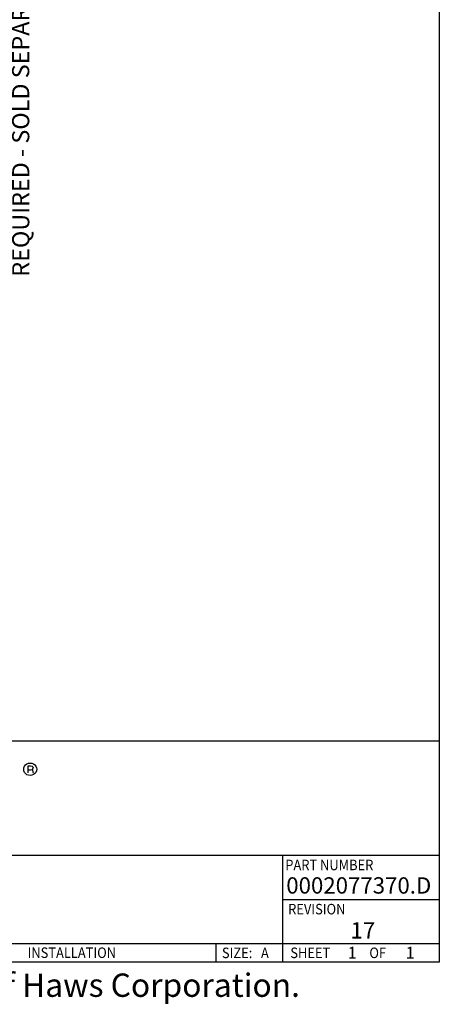
# Model space of a CAD drawing. Extents: x -125 to 51, y 132 to 265.
# Drawn here: x 18 to 48, y 132 to 204 of the extents above; entities that cross this region are included whole.
import ezdxf
from ezdxf.enums import TextEntityAlignment as Align

# ---------------------------------------------------------------- set-up
doc = ezdxf.new("R2010")
doc.units = 0
doc.header["$LTSCALE"] = 7.6
doc.header["$MEASUREMENT"] = 0
doc.layers.get('0').update_dxf_attribs({"linetype": 'CONTINUOUS'})
for name, color, linetype in [('DIM1', 4, 'CONTINUOUS'), ('zBORDER', 8, 'CONTINUOUS'), ('zHAWS', 4, 'CONTINUOUS'), ('zPAGE', 4, 'CONTINUOUS'), ('zTRADEMARK', 9, 'CONTINUOUS')]:
    doc.layers.add(name, color=color, linetype=linetype)
doc.styles.add('ARIAL', font='ARIAL.TTF')

# ---------------------------------------------------------------- blocks, each defined once
blk = doc.blocks.new('A SIZE_INST')
at = {"layer": 'zBORDER'}
for p, q in [((10.4563, 0.1725), (10.4563, 7.7875)), ((10.4563, 1.1181), (6.2643, 1.1181)), ((6.2643, 0.6294), (10.4563, 0.6294)), ((9.7825, 0.6294), (9.7825, 0.1725)), ((9.7825, 0.44), (10.4563, 0.44)), ((7.1687, 0.2506), (9.7825, 0.2506)), ((9.4968, 0.2506), (9.4968, 0.1725)), ((9.7825, 0.2506), (10.4563, 0.2506)), ((0.2638, 0.1725), (10.4563, 0.1725))]:
    blk.add_line(p, q, dxfattribs=at)
at = {"layer": 'zHAWS', "linetype": 'Continuous'}
for p, q in [((8.6763, 1.011), (8.6805, 1.0167)), ((8.6805, 1.0167), (8.6864, 1.021)), ((8.6864, 1.021), (8.6931, 1.0236)), ((8.6931, 1.0236), (8.7006, 1.0245)), ((8.7006, 1.0245), (8.708, 1.0236)), ((8.708, 1.0236), (8.7147, 1.021)), ((8.7147, 1.021), (8.7206, 1.0167)), ((8.7206, 1.0167), (8.7252, 1.011)), ((8.6728, 0.998), (8.6737, 1.0048)), ((8.6737, 0.9909), (8.6728, 0.998)), ((8.6737, 1.0048), (8.6763, 1.011)), ((8.6764, 0.9845), (8.6737, 0.9909)), ((8.681, 0.9789), (8.6764, 0.9845)), ((8.6865, 0.9748), (8.681, 0.9789)), ((8.6931, 0.9723), (8.6865, 0.9748)), ((8.6916, 0.983), (8.6916, 1.0127)), ((8.6916, 1.0127), (8.7019, 1.0127)), ((8.6916, 0.9956), (8.7019, 0.9956)), ((8.7006, 0.9715), (8.6931, 0.9723)), ((8.708, 0.9724), (8.7006, 0.9715)), ((8.7019, 1.0127), (8.7082, 1.0117)), ((8.7019, 0.9956), (8.7082, 0.9966)), ((8.7147, 0.975), (8.708, 0.9724)), ((8.7082, 1.0117), (8.7121, 1.0086)), ((8.7082, 0.9966), (8.7121, 0.9998)), ((8.7082, 0.9966), (8.7096, 0.9951)), ((8.7096, 0.9951), (8.7109, 0.9926)), ((8.7109, 0.9926), (8.7117, 0.9897)), ((8.7117, 0.9897), (8.7119, 0.9881)), ((8.7119, 0.9881), (8.712, 0.9871)), ((8.712, 0.9871), (8.7121, 0.986)), ((8.7121, 1.0086), (8.7131, 1.0042)), ((8.7121, 0.9998), (8.7131, 1.0042)), ((8.7121, 0.986), (8.7135, 0.983)), ((8.7206, 0.9793), (8.7147, 0.975)), ((8.7252, 0.9846), (8.7206, 0.9793)), ((8.7252, 1.011), (8.7279, 1.0048)), ((8.7279, 0.9909), (8.7252, 0.9846)), ((8.7279, 1.0048), (8.7288, 0.998)), ((8.7288, 0.998), (8.7279, 0.9909))]:
    blk.add_line(p, q, dxfattribs=at)
at = {"layer": 'zBORDER', "color": 4, "style": 'ARIAL', "width": 0.9}
for s, height, p in [('PART NUMBER', 0.045029, (9.7952, 0.5652)), ('SHEET', 0.04503, (9.8168, 0.1885)), ('OF', 0.04503, (10.156, 0.1885))]:
    blk.add_text(s, height=height, dxfattribs=at).set_placement(p)
for s, p in [('REVISION', (9.9304, 0.3759)), ('SIZE:   A', (9.6238, 0.1883))]:
    blk.add_text(s, height=0.04503, dxfattribs=at).set_placement(p, align=Align.CENTER)
at = {"layer": 'zBORDER', "color": 4, "style": 'ARIAL'}
for tag, height, p in [('#1', 0.045, (6.4193, 0.5197)), ('#2', 0.045, (6.8239, 0.5155)), ('REVNAME', 0.045, (7.0574, 0.5158)), ('PART#', 0.07, (10.1105, 0.4999)), ('MODEL(S)', 0.08, (8.4981, 0.4525)), ('NAME1', 0.045, (6.4588, 0.364)), ('NAME2', 0.045, (7.0567, 0.3632)), ('TITLE:', 0.08, (8.4959, 0.3278)), ('REV.', 0.07, (10.1282, 0.3073)), ('NAME3', 0.045, (6.4999, 0.2116)), ('1', 0.0504, (10.0824, 0.2116)), ('X', 0.0504, (10.3312, 0.2116))]:
    blk.add_attdef(tag, text='', height=height, dxfattribs=at).set_placement(p, align=Align.MIDDLE_CENTER)
at = {"layer": 'zBORDER', "color": 4, "style": 'ARIAL', "width": 0.9}
for tag, p in [('DATE2', (6.9573, 0.2116)), ('SC', (7.5641, 0.2116)), ('DWG.TYPE', (8.879, 0.2116))]:
    blk.add_attdef(tag, text='', height=0.045, dxfattribs=at).set_placement(p, align=Align.MIDDLE_CENTER)
at = {"layer": 'zBORDER', "color": 4, "style": 'ARIAL'}
blk.add_attdef('YR', (0.5148, 0.0298), '', height=0.1, dxfattribs=at)
at = {"layer": 'zPAGE', "color": 4, "style": 'ARIAL'}
blk.add_attdef("PG#'S", (10.6009, 6.462), '', height=0.1, rotation=90, dxfattribs=at)
at = {"layer": 'zTRADEMARK', "color": 4, "style": 'ARIAL'}
blk.add_text('HAWS   and other trademarks used in these materials are the exclusive property of Haws Corporation.', height=0.1, dxfattribs=at).set_placement((3.4399, 0.0223))

msp = doc.modelspace()

# ---------------------------------------------------------------- block references
ref = msp.add_blockref('A SIZE_INST', (-129.455, 132.389), dxfattribs=dict(xscale=17, yscale=17, zscale=17, rotation=359.9999999999999))
ref.add_attrib('REV.', '17', dxfattribs={"layer": 'zBORDER', "color": 4, "height": 1.19, "rotation": 360, "style": 'ARIAL'}).set_placement((42.724, 137.614), align=Align.MIDDLE_CENTER)
ref.add_attrib('PART#', '0002077370.D', dxfattribs={"layer": 'zBORDER', "color": 4, "height": 1.19, "rotation": 360, "style": 'ARIAL'}).set_placement((42.424, 140.887), align=Align.MIDDLE_CENTER)
ref.add_attrib('1', '1', dxfattribs={"layer": 'zBORDER', "color": 4, "height": 0.857, "rotation": 360, "style": 'ARIAL'}).set_placement((41.945, 135.985), align=Align.MIDDLE_CENTER)
ref.add_attrib('X', '1', dxfattribs={"layer": 'zBORDER', "color": 4, "height": 0.857, "rotation": 360, "style": 'ARIAL'}).set_placement((46.175, 135.985), align=Align.MIDDLE_CENTER)
ref.add_attrib('DWG.TYPE', 'INSTALLATION', dxfattribs={"layer": 'zBORDER', "color": 4, "height": 0.76549, "rotation": 360, "style": 'ARIAL', "width": 0.9}).set_placement((21.487, 135.985), align=Align.MIDDLE_CENTER)

# ---------------------------------------------------------------- texts
at = {"layer": 'DIM1', "style": 'ARIAL'}
msp.add_text('REQUIRED - SOLD SEPARATELY', height=1.25, rotation=90.03492, dxfattribs=at).set_placement((18.39, 185.252))

doc.saveas('drawing.dxf')
